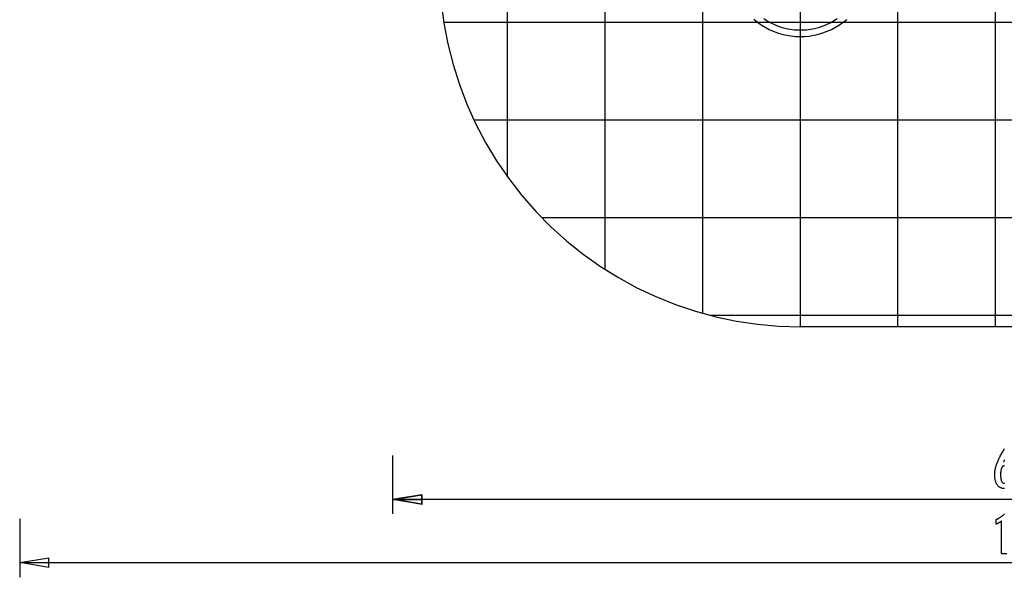
# Model space of a CAD drawing. Extents: x -57 to 57, y -43 to 43.
# Drawn here: x -57 to -7, y -43 to -14 of the extents above; entities that cross this region are included whole.
import ezdxf

# ---------------------------------------------------------------- set-up
doc = ezdxf.new("R2010")
doc.units = 0
doc.layers.get('0').update_dxf_attribs({"linetype": 'CONTINUOUS'})

msp = doc.modelspace()

# ---------------------------------------------------------------- linework, layer by layer
at = {"color": 0}
for points in [[(-32.3748, -22.0467), (-32.3748, 35.5053)], [(-32.3748, -22.0467), (-32.3748, 35.5053)], [(-32.3748, -22.0467), (-32.3748, 35.5053)], [(-32.3748, -22.0467), (-32.3748, 35.5053)], [(-32.3748, -22.0467), (-32.3748, 35.5053)], [(-32.3748, -22.0467), (-32.3748, 35.5053)], [(-32.3748, -22.0467), (-32.3748, 35.5053)], [(-32.3748, -22.0467), (-32.3748, 35.5053)], [(-32.3748, -22.0467), (-32.3748, 35.5053)], [(-32.3748, -22.0467), (-32.3748, 35.5053)], [(-32.3748, -22.0467), (-32.3748, 35.5053)], [(-32.3748, -22.0467), (-32.3748, 35.5053)], [(-32.3748, -22.0467), (-32.3748, 35.5053)], [(-32.3748, -22.0467), (-32.3748, 35.5053)], [(-32.3748, -22.0467), (-32.3748, 35.5053)], [(-32.3748, -22.0467), (-32.3748, 35.5053)], [(-32.3748, -22.0467), (-32.3748, 35.5053)], [(-32.3748, -22.0467), (-32.3748, 35.5053)], [(-32.3748, -22.0467), (-32.3748, 35.5053)], [(-32.3748, -22.0467), (-32.3748, 35.5053)], [(-32.3748, -22.0467), (-32.3748, 35.5053)], [(-27.3748, -26.7826), (-27.3748, 30.5053)], [(-27.3748, -26.7826), (-27.3748, 30.5053)], [(-27.3748, -26.7826), (-27.3748, 30.5053)], [(-27.3748, -26.7826), (-27.3748, 30.5053)], [(-27.3748, -26.7826), (-27.3748, 30.5053)], [(-27.3748, -26.7826), (-27.3748, 30.5053)], [(-27.3748, -26.7826), (-27.3748, 30.5053)], [(-27.3748, -26.7826), (-27.3748, 30.5053)], [(-27.3748, -26.7826), (-27.3748, 30.5053)], [(-27.3748, -26.7826), (-27.3748, 30.5053)], [(-27.3748, -26.7826), (-27.3748, 30.5053)], [(-27.3748, -26.7826), (-27.3748, 30.5053)], [(-27.3748, -26.7826), (-27.3748, 30.5053)], [(-27.3748, -26.7826), (-27.3748, 30.5053)], [(-27.3748, -26.7826), (-27.3748, 30.5053)], [(-27.3748, -26.7826), (-27.3748, 30.5053)], [(-27.3748, -26.7826), (-27.3748, 30.5053)], [(-27.3748, -26.7826), (-27.3748, 30.5053)], [(-27.3748, -26.7826), (-27.3748, 30.5053)], [(-27.3748, -26.7826), (-27.3748, 30.5053)], [(-27.3748, -26.7826), (-27.3748, 30.5053)], [(-22.3748, -29.0296), (-22.3748, 28.8979)], [(-22.3748, -29.0296), (-22.3748, 28.8979)], [(-22.3748, -29.0296), (-22.3748, 28.8979)], [(-22.3748, -29.0296), (-22.3748, 28.8979)], [(-22.3748, -29.0296), (-22.3748, 28.8979)], [(-22.3748, -29.0296), (-22.3748, 28.8979)], [(-22.3748, -29.0296), (-22.3748, 28.8979)], [(-22.3748, -29.0296), (-22.3748, 28.8979)], [(-22.3748, -29.0296), (-22.3748, 28.8979)], [(-22.3748, -29.0296), (-22.3748, 28.8979)], [(-22.3748, -29.0296), (-22.3748, 28.8979)], [(-22.3748, -29.0296), (-22.3748, 28.8979)], [(-22.3748, -29.0296), (-22.3748, 28.8979)], [(-22.3748, -29.0296), (-22.3748, 28.8979)], [(-22.3748, -29.0296), (-22.3748, 28.8979)], [(-22.3748, -29.0296), (-22.3748, 28.8979)], [(-22.3748, -29.0296), (-22.3748, 28.8979)], [(-22.3748, -29.0296), (-22.3748, 28.8979)], [(-22.3748, -29.0296), (-22.3748, 28.8979)], [(-22.3748, -29.0296), (-22.3748, 28.8979)], [(-22.3748, -29.0296), (-22.3748, 28.8979)], [(-17.3748, -29.718), (-17.3748, 27.2848)], [(-17.3748, -29.718), (-17.3748, 27.2848)], [(-17.3748, -29.718), (-17.3748, 27.2848)], [(-17.3748, -29.718), (-17.3748, 27.2848)], [(-17.3748, -29.718), (-17.3748, 27.2848)], [(-17.3748, -29.718), (-17.3748, 27.2848)], [(-17.3748, -29.718), (-17.3748, 27.2848)], [(-17.3748, -29.718), (-17.3748, 27.2848)], [(-17.3748, -29.718), (-17.3748, 27.2848)], [(-17.3748, -29.718), (-17.3748, 27.2848)], [(-17.3748, -29.718), (-17.3748, 27.2848)], [(-17.3748, -29.718), (-17.3748, 27.2848)], [(-17.3748, -29.718), (-17.3748, 27.2848)], [(-17.3748, -29.718), (-17.3748, 27.2848)], [(-17.3748, -29.718), (-17.3748, 27.2848)], [(-17.3748, -29.718), (-17.3748, 27.2848)], [(-17.3748, -29.718), (-17.3748, 27.2848)], [(-17.3748, -29.718), (-17.3748, 27.2848)], [(-17.3748, -29.718), (-17.3748, 27.2848)], [(-17.3748, -29.718), (-17.3748, 27.2848)], [(-17.3748, -29.718), (-17.3748, 27.2848)], [(-12.3748, -29.718), (-12.3748, 23.2835)], [(-12.3748, -29.718), (-12.3748, 23.2835)], [(-12.3748, -29.718), (-12.3748, 23.2835)], [(-12.3748, -29.718), (-12.3748, 23.2835)], [(-12.3748, -29.718), (-12.3748, 23.2835)], [(-12.3748, -29.718), (-12.3748, 23.2835)], [(-12.3748, -29.718), (-12.3748, 23.2835)], [(-12.3748, -29.718), (-12.3748, 23.2835)], [(-12.3748, -29.718), (-12.3748, 23.2835)], [(-12.3748, -29.718), (-12.3748, 23.2835)], [(-12.3748, -29.718), (-12.3748, 23.2835)], [(-12.3748, -29.718), (-12.3748, 23.2835)], [(-12.3748, -29.718), (-12.3748, 23.2835)], [(-12.3748, -29.718), (-12.3748, 23.2835)], [(-12.3748, -29.718), (-12.3748, 23.2835)], [(-12.3748, -29.718), (-12.3748, 23.2835)], [(-12.3748, -29.718), (-12.3748, 23.2835)], [(-12.3748, -29.718), (-12.3748, 23.2835)], [(-12.3748, -29.718), (-12.3748, 23.2835)], [(-12.3748, -29.718), (-12.3748, 23.2835)], [(-12.3748, -29.718), (-12.3748, 23.2835)], [(-7.3748, -29.718), (-7.3748, 19.1636)], [(-7.3748, -29.718), (-7.3748, 19.1636)], [(-7.3748, -29.718), (-7.3748, 19.1636)], [(-7.3748, -29.718), (-7.3748, 19.1636)], [(-7.3748, -29.718), (-7.3748, 19.1636)], [(-7.3748, -29.718), (-7.3748, 19.1636)], [(-7.3748, -29.718), (-7.3748, 19.1636)], [(-7.3748, -29.718), (-7.3748, 19.1636)], [(-7.3748, -29.718), (-7.3748, 19.1636)], [(-7.3748, -29.718), (-7.3748, 19.1636)], [(-7.3748, -29.718), (-7.3748, 19.1636)], [(-7.3748, -29.718), (-7.3748, 19.1636)], [(-7.3748, -29.718), (-7.3748, 19.1636)], [(-7.3748, -29.718), (-7.3748, 19.1636)], [(-7.3748, -29.718), (-7.3748, 19.1636)], [(-7.3748, -29.718), (-7.3748, 19.1636)], [(-7.3748, -29.718), (-7.3748, 19.1636)], [(-7.3748, -29.718), (-7.3748, 19.1636)], [(-7.3748, -29.718), (-7.3748, 19.1636)], [(-7.3748, -29.718), (-7.3748, 19.1636)], [(-7.3748, -29.718), (-7.3748, 19.1636)], [(-19.7612, -13.9569), (-19.5763, -14.1076), (-19.3831, -14.245), (-19.1826, -14.3689), (-18.9751, -14.479), (-18.7616, -14.5753), (-18.5428, -14.6575), (-18.3195, -14.7256), (-18.092, -14.7789), (-17.8615, -14.8177), (-17.6285, -14.8415), (-17.394, -14.8505), (-17.1582, -14.844), (-16.9223, -14.8222), (-16.6867, -14.7847), (-16.4525, -14.7314), (-16.4525, -14.7314), (-16.222, -14.6625), (-15.9984, -14.5795), (-15.7821, -14.4826), (-15.5737, -14.3725), (-15.3735, -14.2494), (-15.1824, -14.1141), (-15.0007, -13.9671)], [(-19.2492, -13.9287), (-19.0718, -14.043), (-18.8886, -14.1454), (-18.6997, -14.2354), (-18.5063, -14.3131), (-18.3087, -14.3783), (-18.1075, -14.4311), (-17.9033, -14.4708), (-17.6968, -14.4976), (-17.4887, -14.5114), (-17.2797, -14.5121), (-17.0701, -14.4993), (-16.8608, -14.4732), (-16.6523, -14.4333), (-16.4454, -14.3797), (-16.4454, -14.3797), (-16.2422, -14.3126), (-16.0453, -14.2332), (-15.855, -14.1419), (-15.672, -14.0393), (-15.4964, -13.9255)], [(-35.6439, -14.1338), (-35.6439, -14.1338)], [(46.2932, -14.1338), (-35.6439, -14.1338)], [(46.2932, -14.1338), (-35.6439, -14.1338)], [(46.2932, -14.1338), (-35.6439, -14.1338)], [(46.2932, -14.1338), (-35.6439, -14.1338)], [(46.2932, -14.1338), (-35.6439, -14.1338)], [(46.2932, -14.1338), (-35.6439, -14.1338)], [(46.2932, -14.1338), (-35.6439, -14.1338)], [(46.2932, -14.1338), (-35.6439, -14.1338)], [(46.2932, -14.1338), (-35.6439, -14.1338)], [(46.2932, -14.1338), (-35.6439, -14.1338)], [(46.2932, -14.1338), (-35.6439, -14.1338)], [(46.2932, -14.1338), (-35.6439, -14.1338)], [(46.2932, -14.1338), (-35.6439, -14.1338)], [(46.2932, -14.1338), (-35.6439, -14.1338)], [(46.2932, -14.1338), (-35.6439, -14.1338)], [(46.2932, -14.1338), (-35.6439, -14.1338)], [(46.2932, -14.1338), (-35.6439, -14.1338)], [(46.2932, -14.1338), (-35.6439, -14.1338)], [(46.2932, -14.1338), (-35.6439, -14.1338)], [(46.2932, -14.1338), (-35.6439, -14.1338)], [(46.2932, -14.1338), (-35.6439, -14.1338)], [(-34.0961, -19.1338), (-34.0961, -19.1338)], [(42.3441, -19.1338), (-34.0961, -19.1338)], [(42.3441, -19.1338), (-34.0961, -19.1338)], [(42.3441, -19.1338), (-34.0961, -19.1338)], [(42.3441, -19.1338), (-34.0961, -19.1338)], [(42.3441, -19.1338), (-34.0961, -19.1338)], [(42.3441, -19.1338), (-34.0961, -19.1338)], [(42.3441, -19.1338), (-34.0961, -19.1338)], [(42.3441, -19.1338), (-34.0961, -19.1338)], [(42.3441, -19.1338), (-34.0961, -19.1338)], [(42.3441, -19.1338), (-34.0961, -19.1338)], [(42.3441, -19.1338), (-34.0961, -19.1338)], [(42.3441, -19.1338), (-34.0961, -19.1338)], [(42.3441, -19.1338), (-34.0961, -19.1338)], [(42.3441, -19.1338), (-34.0961, -19.1338)], [(42.3441, -19.1338), (-34.0961, -19.1338)], [(42.3441, -19.1338), (-34.0961, -19.1338)], [(42.3441, -19.1338), (-34.0961, -19.1338)], [(42.3441, -19.1338), (-34.0961, -19.1338)], [(42.3441, -19.1338), (-34.0961, -19.1338)], [(42.3441, -19.1338), (-34.0961, -19.1338)], [(42.3441, -19.1338), (-34.0961, -19.1338)], [(-32.3748, -22.0467), (-32.3748, -22.0467)], [(-30.6202, -24.1338), (-30.6202, -24.1338)], [(37.3441, -24.1338), (-30.6202, -24.1338)], [(37.3441, -24.1338), (-30.6202, -24.1338)], [(37.3441, -24.1338), (-30.6202, -24.1338)], [(37.3441, -24.1338), (-30.6202, -24.1338)], [(37.3441, -24.1338), (-30.6202, -24.1338)], [(37.3441, -24.1338), (-30.6202, -24.1338)], [(37.3441, -24.1338), (-30.6202, -24.1338)], [(37.3441, -24.1338), (-30.6202, -24.1338)], [(37.3441, -24.1338), (-30.6202, -24.1338)], [(37.3441, -24.1338), (-30.6202, -24.1338)], [(37.3441, -24.1338), (-30.6202, -24.1338)], [(37.3441, -24.1338), (-30.6202, -24.1338)], [(37.3441, -24.1338), (-30.6202, -24.1338)], [(37.3441, -24.1338), (-30.6202, -24.1338)], [(37.3441, -24.1338), (-30.6202, -24.1338)], [(37.3441, -24.1338), (-30.6202, -24.1338)], [(37.3441, -24.1338), (-30.6202, -24.1338)], [(37.3441, -24.1338), (-30.6202, -24.1338)], [(37.3441, -24.1338), (-30.6202, -24.1338)], [(37.3441, -24.1338), (-30.6202, -24.1338)], [(37.3441, -24.1338), (-30.6202, -24.1338)], [(-27.3748, -26.7826), (-27.3748, -26.7826)], [(-22.3748, -29.0296), (-22.3748, -29.0296)], [(-21.9874, -29.1338), (-21.9874, -29.1338)], [(32.289, -29.1338), (-21.9874, -29.1338)], [(32.289, -29.1338), (-21.9874, -29.1338)], [(32.289, -29.1338), (-21.9874, -29.1338)], [(32.289, -29.1338), (-21.9874, -29.1338)], [(32.289, -29.1338), (-21.9874, -29.1338)], [(32.289, -29.1338), (-21.9874, -29.1338)], [(32.289, -29.1338), (-21.9874, -29.1338)], [(32.289, -29.1338), (-21.9874, -29.1338)], [(32.289, -29.1338), (-21.9874, -29.1338)], [(32.289, -29.1338), (-21.9874, -29.1338)], [(32.289, -29.1338), (-21.9874, -29.1338)], [(32.289, -29.1338), (-21.9874, -29.1338)], [(32.289, -29.1338), (-21.9874, -29.1338)], [(32.289, -29.1338), (-21.9874, -29.1338)], [(32.289, -29.1338), (-21.9874, -29.1338)], [(32.289, -29.1338), (-21.9874, -29.1338)], [(32.289, -29.1338), (-21.9874, -29.1338)], [(32.289, -29.1338), (-21.9874, -29.1338)], [(32.289, -29.1338), (-21.9874, -29.1338)], [(32.289, -29.1338), (-21.9874, -29.1338)], [(32.289, -29.1338), (-21.9874, -29.1338)], [(-17.3748, -29.718), (-17.3748, -29.718)], [(-12.3748, -29.718), (-12.3748, -29.718)], [(-7.3748, -29.718), (-7.3748, -29.718)], [(-38.2667, -36.3016), (-38.2667, -36.3016)], [(-38.2667, -36.3016), (-38.2667, -39.3016)], [(-38.2667, -36.3016), (-38.2667, -39.3016)], [(-38.2667, -36.3016), (-38.2667, -39.3016)], [(-38.2667, -36.3016), (-38.2667, -39.3016)], [(-38.2667, -36.3016), (-38.2667, -39.3016)], [(-38.2667, -36.3016), (-38.2667, -39.3016)], [(-38.2667, -36.3016), (-38.2667, -39.3016)], [(-38.2667, -36.3016), (-38.2667, -39.3016)], [(-38.2667, -36.3016), (-38.2667, -39.3016)], [(-38.2667, -36.3016), (-38.2667, -39.3016)], [(-38.2667, -36.3016), (-38.2667, -39.3016)], [(-38.2667, -36.3016), (-38.2667, -39.3016)], [(-38.2667, -36.3016), (-38.2667, -39.3016)], [(-38.2667, -36.3016), (-38.2667, -39.3016)], [(-38.2667, -36.3016), (-38.2667, -39.3016)], [(-38.2667, -36.3016), (-38.2667, -39.3016)], [(-38.2667, -36.3016), (-38.2667, -39.3016)], [(-38.2667, -36.3016), (-38.2667, -39.3016)], [(-38.2667, -36.3016), (-38.2667, -39.3016)], [(-38.2667, -36.3016), (-38.2667, -39.3016)], [(-38.2667, -36.3016), (-38.2667, -39.3016)], [(-6.9135, -37.9947), (-6.9437, -37.9956), (-6.9437, -37.9956), (-6.9704, -37.9948), (-6.9967, -37.9926), (-7.0221, -37.9889), (-7.047, -37.9839), (-7.071, -37.9772), (-7.0944, -37.9692), (-7.117, -37.9597), (-7.1391, -37.9489), (-7.1602, -37.9364), (-7.1808, -37.9226), (-7.2006, -37.9072), (-7.2198, -37.8905), (-7.2381, -37.8722), (-7.256, -37.8526), (-7.2729, -37.8314), (-7.2894, -37.8089), (-7.2894, -37.8089), (-7.3049, -37.7849), (-7.3194, -37.76), (-7.3329, -37.7339), (-7.3455, -37.707), (-7.357, -37.6788), (-7.3676, -37.6498), (-7.3771, -37.6197), (-7.3857, -37.5886), (-7.3931, -37.5562), (-7.3997, -37.5229), (-7.4051, -37.4886), (-7.4097, -37.4533), (-7.4132, -37.4169), (-7.4157, -37.3794), (-7.4172, -37.3409), (-7.4178, -37.3014), (-7.4178, -37.3014), (-7.4172, -37.2651), (-7.4158, -37.2287), (-7.4134, -37.1919), (-7.4102, -37.1551), (-7.4059, -37.1178), (-7.4007, -37.0804), (-7.3946, -37.0427), (-7.3877, -37.0049), (-7.3796, -36.9666), (-7.3707, -36.9283), (-7.3607, -36.8895), (-7.35, -36.8507), (-7.3382, -36.8115), (-7.3255, -36.7721), (-7.3119, -36.7324), (-7.2974, -36.6927), (-7.2974, -36.6927), (-7.2815, -36.6519), (-7.2645, -36.6102), (-7.246, -36.5673), (-7.2264, -36.5233), (-7.2052, -36.4781), (-7.183, -36.4319), (-7.1593, -36.3845), (-7.1344, -36.336), (-7.108, -36.2862), (-7.0804, -36.2354), (-7.0514, -36.1834), (-7.0213, -36.1303), (-6.9896, -36.076), (-6.9569, -36.0207), (-6.9227, -35.9643)], [(-6.9216, -36.5287), (-6.9321, -36.5501), (-6.9426, -36.5717), (-6.9528, -36.593), (-6.963, -36.6146)], [(-6.963, -36.6146), (-6.963, -36.6146), (-6.9582, -36.6127), (-6.9536, -36.6109), (-6.9489, -36.6091), (-6.9444, -36.6075), (-6.9397, -36.6058), (-6.9352, -36.6043), (-6.9307, -36.6028), (-6.9262, -36.6014)], [(-6.9244, -36.838), (-6.9357, -36.8383), (-6.9467, -36.8396), (-6.9574, -36.8418), (-6.9679, -36.845), (-6.9779, -36.8488), (-6.9877, -36.8537), (-6.9971, -36.8595), (-7.0063, -36.8662), (-7.0149, -36.8736), (-7.0234, -36.8819), (-7.0316, -36.8911), (-7.0395, -36.9014), (-7.0469, -36.9124), (-7.0542, -36.9243), (-7.0612, -36.9371), (-7.0679, -36.9509), (-7.0679, -36.9509), (-7.0739, -36.9653), (-7.0797, -36.9806), (-7.085, -36.9965), (-7.09, -37.0134), (-7.0945, -37.031), (-7.0987, -37.0494), (-7.1025, -37.0685), (-7.1059, -37.0884), (-7.1088, -37.109), (-7.1114, -37.1304), (-7.1135, -37.1525), (-7.1154, -37.1756), (-7.1168, -37.1992), (-7.1178, -37.2237), (-7.1184, -37.2489), (-7.1187, -37.275)], [(-7.1187, -37.275), (-7.1187, -37.275), (-7.1184, -37.303), (-7.1179, -37.3302), (-7.1169, -37.3565), (-7.1156, -37.3819), (-7.1138, -37.4063), (-7.1118, -37.4299), (-7.1093, -37.4525), (-7.1066, -37.4743), (-7.1032, -37.495), (-7.0996, -37.5149), (-7.0956, -37.5339), (-7.0913, -37.5521), (-7.0865, -37.5693), (-7.0815, -37.5856), (-7.076, -37.601), (-7.0702, -37.6156), (-7.0702, -37.6156), (-7.0639, -37.6289), (-7.0573, -37.6416), (-7.0503, -37.6532), (-7.043, -37.6642), (-7.0352, -37.6742), (-7.0271, -37.6834), (-7.0186, -37.6916), (-7.0098, -37.6991), (-7.0004, -37.7055), (-6.9907, -37.7112), (-6.9806, -37.7159), (-6.9702, -37.7199), (-6.9593, -37.7229), (-6.948, -37.7252), (-6.9363, -37.7265), (-6.9244, -37.727)], [(-38.2667, -38.5516), (-36.7667, -38.3016)], [(-38.2667, -38.5516), (-36.7667, -38.3016)], [(-38.2667, -38.5516), (-36.7667, -38.3016)], [(-38.2667, -38.5516), (-36.7667, -38.3016)], [(-38.2667, -38.5516), (-36.7667, -38.3016)], [(-38.2667, -38.5516), (-36.7667, -38.3016)], [(-38.2667, -38.5516), (-36.7667, -38.3016)], [(-38.2667, -38.5516), (-36.7667, -38.3016)], [(-38.2667, -38.5516), (-36.7667, -38.3016)], [(-38.2667, -38.5516), (-36.7667, -38.3016)], [(-38.2667, -38.5516), (-36.7667, -38.3016)], [(-38.2667, -38.5516), (-36.7667, -38.3016)], [(-38.2667, -38.5516), (-36.7667, -38.3016)], [(-38.2667, -38.5516), (-36.7667, -38.3016)], [(-38.2667, -38.5516), (-36.7667, -38.3016)], [(-38.2667, -38.5516), (-36.7667, -38.3016)], [(-38.2667, -38.5516), (-36.7667, -38.3016)], [(-38.2667, -38.5516), (-36.7667, -38.3016)], [(-38.2667, -38.5516), (-36.7667, -38.3016)], [(-38.2667, -38.5516), (-36.7667, -38.3016)], [(-38.2667, -38.5516), (-36.7667, -38.3016)], [(-38.2513, -38.5656), (-36.7513, -38.3156)], [(-38.2513, -38.5656), (-36.7513, -38.3156)], [(-38.2513, -38.5656), (-36.7513, -38.3156)], [(-38.2513, -38.5656), (-36.7513, -38.3156)], [(-38.2513, -38.5656), (-36.7513, -38.3156)], [(-38.2513, -38.5656), (-36.7513, -38.3156)], [(-38.2513, -38.5656), (-36.7513, -38.3156)], [(-38.2513, -38.5656), (-36.7513, -38.3156)], [(-38.2513, -38.5656), (-36.7513, -38.3156)], [(-38.2513, -38.5656), (-36.7513, -38.3156)], [(-38.2513, -38.5656), (-36.7513, -38.3156)], [(-38.2513, -38.5656), (-36.7513, -38.3156)], [(-38.2513, -38.5656), (-36.7513, -38.3156)], [(-38.2513, -38.5656), (-36.7513, -38.3156)], [(-38.2513, -38.5656), (-36.7513, -38.3156)], [(-38.2513, -38.5656), (-36.7513, -38.3156)], [(-38.2513, -38.5656), (-36.7513, -38.3156)], [(-38.2513, -38.5656), (-36.7513, -38.3156)], [(-38.2513, -38.5656), (-36.7513, -38.3156)], [(-38.2513, -38.5656), (-36.7513, -38.3156)], [(-38.2513, -38.5656), (-36.7513, -38.3156)], [(-36.7667, -38.3016), (-36.7667, -38.3016)], [(-36.7667, -38.3016), (-36.7667, -38.3016)], [(-36.7667, -38.8016), (-36.7667, -38.3016)], [(-36.7667, -38.8016), (-36.7667, -38.3016)], [(-36.7667, -38.8016), (-36.7667, -38.3016)], [(-36.7667, -38.8016), (-36.7667, -38.3016)], [(-36.7667, -38.8016), (-36.7667, -38.3016)], [(-36.7667, -38.8016), (-36.7667, -38.3016)], [(-36.7667, -38.8016), (-36.7667, -38.3016)], [(-36.7667, -38.8016), (-36.7667, -38.3016)], [(-36.7667, -38.8016), (-36.7667, -38.3016)], [(-36.7667, -38.8016), (-36.7667, -38.3016)], [(-36.7667, -38.8016), (-36.7667, -38.3016)], [(-36.7667, -38.8016), (-36.7667, -38.3016)], [(-36.7667, -38.8016), (-36.7667, -38.3016)], [(-36.7667, -38.8016), (-36.7667, -38.3016)], [(-36.7667, -38.8016), (-36.7667, -38.3016)], [(-36.7667, -38.8016), (-36.7667, -38.3016)], [(-36.7667, -38.8016), (-36.7667, -38.3016)], [(-36.7667, -38.8016), (-36.7667, -38.3016)], [(-36.7667, -38.8016), (-36.7667, -38.3016)], [(-36.7667, -38.8016), (-36.7667, -38.3016)], [(-36.7667, -38.8016), (-36.7667, -38.3016)], [(-36.7513, -38.3156), (-36.7513, -38.3156)], [(-36.7513, -38.3156), (-36.7513, -38.3156)], [(-36.7513, -38.8156), (-36.7513, -38.3156)], [(-36.7513, -38.8156), (-36.7513, -38.3156)], [(-36.7513, -38.8156), (-36.7513, -38.3156)], [(-36.7513, -38.8156), (-36.7513, -38.3156)], [(-36.7513, -38.8156), (-36.7513, -38.3156)], [(-36.7513, -38.8156), (-36.7513, -38.3156)], [(-36.7513, -38.8156), (-36.7513, -38.3156)], [(-36.7513, -38.8156), (-36.7513, -38.3156)], [(-36.7513, -38.8156), (-36.7513, -38.3156)], [(-36.7513, -38.8156), (-36.7513, -38.3156)], [(-36.7513, -38.8156), (-36.7513, -38.3156)], [(-36.7513, -38.8156), (-36.7513, -38.3156)], [(-36.7513, -38.8156), (-36.7513, -38.3156)], [(-36.7513, -38.8156), (-36.7513, -38.3156)], [(-36.7513, -38.8156), (-36.7513, -38.3156)], [(-36.7513, -38.8156), (-36.7513, -38.3156)], [(-36.7513, -38.8156), (-36.7513, -38.3156)], [(-36.7513, -38.8156), (-36.7513, -38.3156)], [(-36.7513, -38.8156), (-36.7513, -38.3156)], [(-36.7513, -38.8156), (-36.7513, -38.3156)], [(-36.7513, -38.8156), (-36.7513, -38.3156)], [(-38.2667, -38.5516), (-38.2667, -38.5516)], [(-36.7667, -38.8016), (-38.2667, -38.5516)], [(-36.7667, -38.8016), (-38.2667, -38.5516)], [(-36.7667, -38.8016), (-38.2667, -38.5516)], [(-36.7667, -38.8016), (-38.2667, -38.5516)], [(-36.7667, -38.8016), (-38.2667, -38.5516)], [(-36.7667, -38.8016), (-38.2667, -38.5516)], [(-36.7667, -38.8016), (-38.2667, -38.5516)], [(-36.7667, -38.8016), (-38.2667, -38.5516)], [(-36.7667, -38.8016), (-38.2667, -38.5516)], [(-36.7667, -38.8016), (-38.2667, -38.5516)], [(-36.7667, -38.8016), (-38.2667, -38.5516)], [(-36.7667, -38.8016), (-38.2667, -38.5516)], [(-36.7667, -38.8016), (-38.2667, -38.5516)], [(-36.7667, -38.8016), (-38.2667, -38.5516)], [(-36.7667, -38.8016), (-38.2667, -38.5516)], [(-36.7667, -38.8016), (-38.2667, -38.5516)], [(-36.7667, -38.8016), (-38.2667, -38.5516)], [(-36.7667, -38.8016), (-38.2667, -38.5516)], [(-36.7667, -38.8016), (-38.2667, -38.5516)], [(-36.7667, -38.8016), (-38.2667, -38.5516)], [(-36.7667, -38.8016), (-38.2667, -38.5516)], [(-38.2667, -38.5516), (-38.2667, -38.5516)], [(-38.2667, -38.5516), (-38.2667, -38.5516)], [(-38.2667, -38.5516), (-36.7667, -38.5516)], [(-38.2667, -38.5516), (-36.7667, -38.5516)], [(-38.2667, -38.5516), (-36.7667, -38.5516)], [(-38.2667, -38.5516), (-36.7667, -38.5516)], [(-38.2667, -38.5516), (-36.7667, -38.5516)], [(-38.2667, -38.5516), (-36.7667, -38.5516)], [(-38.2667, -38.5516), (-36.7667, -38.5516)], [(-38.2667, -38.5516), (-36.7667, -38.5516)], [(-38.2667, -38.5516), (-36.7667, -38.5516)], [(-38.2667, -38.5516), (-36.7667, -38.5516)], [(-38.2667, -38.5516), (-36.7667, -38.5516)], [(-38.2667, -38.5516), (-36.7667, -38.5516)], [(-38.2667, -38.5516), (-36.7667, -38.5516)], [(-38.2667, -38.5516), (-36.7667, -38.5516)], [(-38.2667, -38.5516), (-36.7667, -38.5516)], [(-38.2667, -38.5516), (-36.7667, -38.5516)], [(-38.2667, -38.5516), (-36.7667, -38.5516)], [(-38.2667, -38.5516), (-36.7667, -38.5516)], [(-38.2667, -38.5516), (-36.7667, -38.5516)], [(-38.2667, -38.5516), (-36.7667, -38.5516)], [(-38.2667, -38.5516), (-36.7667, -38.5516)], [(-38.2667, -38.5516), (-38.2667, -38.5516)], [(-38.2667, -38.5516), (-4.5797, -38.5516)], [(-38.2667, -38.5516), (-4.5797, -38.5516)], [(-38.2667, -38.5516), (-4.5797, -38.5516)], [(-38.2667, -38.5516), (-4.5797, -38.5516)], [(-38.2667, -38.5516), (-4.5797, -38.5516)], [(-38.2667, -38.5516), (-4.5797, -38.5516)], [(-38.2667, -38.5516), (-4.5797, -38.5516)], [(-38.2667, -38.5516), (-4.5797, -38.5516)], [(-38.2667, -38.5516), (-4.5797, -38.5516)], [(-38.2667, -38.5516), (-4.5797, -38.5516)], [(-38.2667, -38.5516), (-4.5797, -38.5516)], [(-38.2667, -38.5516), (-4.5797, -38.5516)], [(-38.2667, -38.5516), (-4.5797, -38.5516)], [(-38.2667, -38.5516), (-4.5797, -38.5516)], [(-38.2667, -38.5516), (-4.5797, -38.5516)], [(-38.2667, -38.5516), (-4.5797, -38.5516)], [(-38.2667, -38.5516), (-4.5797, -38.5516)], [(-38.2667, -38.5516), (-4.5797, -38.5516)], [(-38.2667, -38.5516), (-4.5797, -38.5516)], [(-38.2667, -38.5516), (-4.5797, -38.5516)], [(-38.2667, -38.5516), (-4.5797, -38.5516)], [(-38.2513, -38.5656), (-38.2513, -38.5656)], [(-36.7513, -38.8156), (-38.2513, -38.5656)], [(-36.7513, -38.8156), (-38.2513, -38.5656)], [(-36.7513, -38.8156), (-38.2513, -38.5656)], [(-36.7513, -38.8156), (-38.2513, -38.5656)], [(-36.7513, -38.8156), (-38.2513, -38.5656)], [(-36.7513, -38.8156), (-38.2513, -38.5656)], [(-36.7513, -38.8156), (-38.2513, -38.5656)], [(-36.7513, -38.8156), (-38.2513, -38.5656)], [(-36.7513, -38.8156), (-38.2513, -38.5656)], [(-36.7513, -38.8156), (-38.2513, -38.5656)], [(-36.7513, -38.8156), (-38.2513, -38.5656)], [(-36.7513, -38.8156), (-38.2513, -38.5656)], [(-36.7513, -38.8156), (-38.2513, -38.5656)], [(-36.7513, -38.8156), (-38.2513, -38.5656)], [(-36.7513, -38.8156), (-38.2513, -38.5656)], [(-36.7513, -38.8156), (-38.2513, -38.5656)], [(-36.7513, -38.8156), (-38.2513, -38.5656)], [(-36.7513, -38.8156), (-38.2513, -38.5656)], [(-36.7513, -38.8156), (-38.2513, -38.5656)], [(-36.7513, -38.8156), (-38.2513, -38.5656)], [(-36.7513, -38.8156), (-38.2513, -38.5656)], [(-38.2513, -38.5656), (-38.2513, -38.5656)], [(-38.2513, -38.5656), (-38.2513, -38.5656)], [(-38.2513, -38.5656), (-36.7513, -38.5656)], [(-38.2513, -38.5656), (-36.7513, -38.5656)], [(-38.2513, -38.5656), (-36.7513, -38.5656)], [(-38.2513, -38.5656), (-36.7513, -38.5656)], [(-38.2513, -38.5656), (-36.7513, -38.5656)], [(-38.2513, -38.5656), (-36.7513, -38.5656)], [(-38.2513, -38.5656), (-36.7513, -38.5656)], [(-38.2513, -38.5656), (-36.7513, -38.5656)], [(-38.2513, -38.5656), (-36.7513, -38.5656)], [(-38.2513, -38.5656), (-36.7513, -38.5656)], [(-38.2513, -38.5656), (-36.7513, -38.5656)], [(-38.2513, -38.5656), (-36.7513, -38.5656)], [(-38.2513, -38.5656), (-36.7513, -38.5656)], [(-38.2513, -38.5656), (-36.7513, -38.5656)], [(-38.2513, -38.5656), (-36.7513, -38.5656)], [(-38.2513, -38.5656), (-36.7513, -38.5656)], [(-38.2513, -38.5656), (-36.7513, -38.5656)], [(-38.2513, -38.5656), (-36.7513, -38.5656)], [(-38.2513, -38.5656), (-36.7513, -38.5656)], [(-38.2513, -38.5656), (-36.7513, -38.5656)], [(-38.2513, -38.5656), (-36.7513, -38.5656)], [(-36.7667, -38.5516), (-36.7667, -38.5516)], [(-36.7667, -38.8016), (-36.7667, -38.8016)], [(-36.7667, -38.8016), (-36.7667, -38.8016)], [(-36.7513, -38.5656), (-36.7513, -38.5656)], [(-36.7513, -38.8156), (-36.7513, -38.8156)], [(-36.7513, -38.8156), (-36.7513, -38.8156)], [(-38.2667, -39.3016), (-38.2667, -39.3016)], [(-7.074, -41.3356), (-7.074, -39.6682), (-7.074, -39.6682), (-7.0833, -39.6751), (-7.0926, -39.682), (-7.1018, -39.6886), (-7.1111, -39.6953), (-7.1201, -39.7016), (-7.1292, -39.708), (-7.1382, -39.7141), (-7.1472, -39.7203), (-7.1559, -39.7261), (-7.1648, -39.732), (-7.1735, -39.7375), (-7.1823, -39.7432), (-7.1908, -39.7485), (-7.1995, -39.7539), (-7.2079, -39.759), (-7.2165, -39.7641), (-7.2165, -39.7641), (-7.2246, -39.7688), (-7.233, -39.7736), (-7.2413, -39.7781), (-7.2497, -39.7827), (-7.2578, -39.787), (-7.266, -39.7914), (-7.2741, -39.7955), (-7.2825, -39.7997), (-7.2905, -39.8035), (-7.2986, -39.8074), (-7.3067, -39.811), (-7.3148, -39.8147), (-7.3226, -39.8181), (-7.3307, -39.8216), (-7.3387, -39.8248), (-7.3468, -39.8281), (-7.3468, -39.583), (-7.3468, -39.583), (-7.3294, -39.5752), (-7.3123, -39.5673), (-7.2952, -39.5592), (-7.2784, -39.5511), (-7.2616, -39.5425), (-7.2451, -39.534), (-7.2286, -39.5251), (-7.2124, -39.5163), (-7.1962, -39.507), (-7.1803, -39.4977), (-7.1644, -39.4882), (-7.1488, -39.4786), (-7.1332, -39.4686), (-7.1179, -39.4586), (-7.1026, -39.4484), (-7.0876, -39.4381), (-7.0876, -39.4381), (-7.0726, -39.4274), (-7.0579, -39.4166), (-7.0432, -39.4055), (-7.0288, -39.3944), (-7.0144, -39.3828), (-7.0003, -39.3713), (-6.9862, -39.3594), (-6.9724, -39.3475), (-6.9586, -39.3351), (-6.9451, -39.3227), (-6.9316, -39.3099), (-6.9184, -39.2972)], [(-57.3748, -39.5451), (-57.3748, -39.5451)], [(-57.3748, -39.5451), (-57.3748, -42.5451)], [(-57.3748, -39.5451), (-57.3748, -42.5451)], [(-57.3748, -39.5451), (-57.3748, -42.5451)], [(-57.3748, -39.5451), (-57.3748, -42.5451)], [(-57.3748, -39.5451), (-57.3748, -42.5451)], [(-57.3748, -39.5451), (-57.3748, -42.5451)], [(-57.3748, -39.5451), (-57.3748, -42.5451)], [(-57.3748, -39.5451), (-57.3748, -42.5451)], [(-57.3748, -39.5451), (-57.3748, -42.5451)], [(-57.3748, -39.5451), (-57.3748, -42.5451)], [(-57.3748, -39.5451), (-57.3748, -42.5451)], [(-57.3748, -39.5451), (-57.3748, -42.5451)], [(-57.3748, -39.5451), (-57.3748, -42.5451)], [(-57.3748, -39.5451), (-57.3748, -42.5451)], [(-57.3748, -39.5451), (-57.3748, -42.5451)], [(-57.3748, -39.5451), (-57.3748, -42.5451)], [(-57.3748, -39.5451), (-57.3748, -42.5451)], [(-57.3748, -39.5451), (-57.3748, -42.5451)], [(-57.3748, -39.5451), (-57.3748, -42.5451)], [(-57.3748, -39.5451), (-57.3748, -42.5451)], [(-57.3748, -39.5451), (-57.3748, -42.5451)], [(-6.7941, -41.3356), (-7.074, -41.3356)], [(-57.3748, -41.7951), (-55.8748, -41.5451)], [(-57.3748, -41.7951), (-55.8748, -41.5451)], [(-57.3748, -41.7951), (-55.8748, -41.5451)], [(-57.3748, -41.7951), (-55.8748, -41.5451)], [(-57.3748, -41.7951), (-55.8748, -41.5451)], [(-57.3748, -41.7951), (-55.8748, -41.5451)], [(-57.3748, -41.7951), (-55.8748, -41.5451)], [(-57.3748, -41.7951), (-55.8748, -41.5451)], [(-57.3748, -41.7951), (-55.8748, -41.5451)], [(-57.3748, -41.7951), (-55.8748, -41.5451)], [(-57.3748, -41.7951), (-55.8748, -41.5451)], [(-57.3748, -41.7951), (-55.8748, -41.5451)], [(-57.3748, -41.7951), (-55.8748, -41.5451)], [(-57.3748, -41.7951), (-55.8748, -41.5451)], [(-57.3748, -41.7951), (-55.8748, -41.5451)], [(-57.3748, -41.7951), (-55.8748, -41.5451)], [(-57.3748, -41.7951), (-55.8748, -41.5451)], [(-57.3748, -41.7951), (-55.8748, -41.5451)], [(-57.3748, -41.7951), (-55.8748, -41.5451)], [(-57.3748, -41.7951), (-55.8748, -41.5451)], [(-57.3748, -41.7951), (-55.8748, -41.5451)], [(-57.3748, -41.7951), (-57.3748, -41.7951)], [(-55.8748, -42.0451), (-57.3748, -41.7951)], [(-55.8748, -42.0451), (-57.3748, -41.7951)], [(-55.8748, -42.0451), (-57.3748, -41.7951)], [(-55.8748, -42.0451), (-57.3748, -41.7951)], [(-55.8748, -42.0451), (-57.3748, -41.7951)], [(-55.8748, -42.0451), (-57.3748, -41.7951)], [(-55.8748, -42.0451), (-57.3748, -41.7951)], [(-55.8748, -42.0451), (-57.3748, -41.7951)], [(-55.8748, -42.0451), (-57.3748, -41.7951)], [(-55.8748, -42.0451), (-57.3748, -41.7951)], [(-55.8748, -42.0451), (-57.3748, -41.7951)], [(-55.8748, -42.0451), (-57.3748, -41.7951)], [(-55.8748, -42.0451), (-57.3748, -41.7951)], [(-55.8748, -42.0451), (-57.3748, -41.7951)], [(-55.8748, -42.0451), (-57.3748, -41.7951)], [(-55.8748, -42.0451), (-57.3748, -41.7951)], [(-55.8748, -42.0451), (-57.3748, -41.7951)], [(-55.8748, -42.0451), (-57.3748, -41.7951)], [(-55.8748, -42.0451), (-57.3748, -41.7951)], [(-55.8748, -42.0451), (-57.3748, -41.7951)], [(-55.8748, -42.0451), (-57.3748, -41.7951)], [(-57.3748, -41.7951), (-57.3748, -41.7951)], [(-57.3748, -41.7951), (-57.3748, -41.7951)], [(-57.3748, -41.7951), (-55.8748, -41.7951)], [(-57.3748, -41.7951), (-55.8748, -41.7951)], [(-57.3748, -41.7951), (-55.8748, -41.7951)], [(-57.3748, -41.7951), (-55.8748, -41.7951)], [(-57.3748, -41.7951), (-55.8748, -41.7951)], [(-57.3748, -41.7951), (-55.8748, -41.7951)], [(-57.3748, -41.7951), (-55.8748, -41.7951)], [(-57.3748, -41.7951), (-55.8748, -41.7951)], [(-57.3748, -41.7951), (-55.8748, -41.7951)], [(-57.3748, -41.7951), (-55.8748, -41.7951)], [(-57.3748, -41.7951), (-55.8748, -41.7951)], [(-57.3748, -41.7951), (-55.8748, -41.7951)], [(-57.3748, -41.7951), (-55.8748, -41.7951)], [(-57.3748, -41.7951), (-55.8748, -41.7951)], [(-57.3748, -41.7951), (-55.8748, -41.7951)], [(-57.3748, -41.7951), (-55.8748, -41.7951)], [(-57.3748, -41.7951), (-55.8748, -41.7951)], [(-57.3748, -41.7951), (-55.8748, -41.7951)], [(-57.3748, -41.7951), (-55.8748, -41.7951)], [(-57.3748, -41.7951), (-55.8748, -41.7951)], [(-57.3748, -41.7951), (-55.8748, -41.7951)], [(-57.3748, -41.7951), (-57.3748, -41.7951)], [(-57.3748, -41.7951), (-4.2587, -41.7951)], [(-57.3748, -41.7951), (-4.2587, -41.7951)], [(-57.3748, -41.7951), (-4.2587, -41.7951)], [(-57.3748, -41.7951), (-4.2587, -41.7951)], [(-57.3748, -41.7951), (-4.2587, -41.7951)], [(-57.3748, -41.7951), (-4.2587, -41.7951)], [(-57.3748, -41.7951), (-4.2587, -41.7951)], [(-57.3748, -41.7951), (-4.2587, -41.7951)], [(-57.3748, -41.7951), (-4.2587, -41.7951)], [(-57.3748, -41.7951), (-4.2587, -41.7951)], [(-57.3748, -41.7951), (-4.2587, -41.7951)], [(-57.3748, -41.7951), (-4.2587, -41.7951)], [(-57.3748, -41.7951), (-4.2587, -41.7951)], [(-57.3748, -41.7951), (-4.2587, -41.7951)], [(-57.3748, -41.7951), (-4.2587, -41.7951)], [(-57.3748, -41.7951), (-4.2587, -41.7951)], [(-57.3748, -41.7951), (-4.2587, -41.7951)], [(-57.3748, -41.7951), (-4.2587, -41.7951)], [(-57.3748, -41.7951), (-4.2587, -41.7951)], [(-57.3748, -41.7951), (-4.2587, -41.7951)], [(-57.3748, -41.7951), (-4.2587, -41.7951)], [(-55.8748, -41.5451), (-55.8748, -41.5451)], [(-55.8748, -41.5451), (-55.8748, -41.5451)], [(-55.8748, -42.0451), (-55.8748, -41.5451)], [(-55.8748, -42.0451), (-55.8748, -41.5451)], [(-55.8748, -42.0451), (-55.8748, -41.5451)], [(-55.8748, -42.0451), (-55.8748, -41.5451)], [(-55.8748, -42.0451), (-55.8748, -41.5451)], [(-55.8748, -42.0451), (-55.8748, -41.5451)], [(-55.8748, -42.0451), (-55.8748, -41.5451)], [(-55.8748, -42.0451), (-55.8748, -41.5451)], [(-55.8748, -42.0451), (-55.8748, -41.5451)], [(-55.8748, -42.0451), (-55.8748, -41.5451)], [(-55.8748, -42.0451), (-55.8748, -41.5451)], [(-55.8748, -42.0451), (-55.8748, -41.5451)], [(-55.8748, -42.0451), (-55.8748, -41.5451)], [(-55.8748, -42.0451), (-55.8748, -41.5451)], [(-55.8748, -42.0451), (-55.8748, -41.5451)], [(-55.8748, -42.0451), (-55.8748, -41.5451)], [(-55.8748, -42.0451), (-55.8748, -41.5451)], [(-55.8748, -42.0451), (-55.8748, -41.5451)], [(-55.8748, -42.0451), (-55.8748, -41.5451)], [(-55.8748, -42.0451), (-55.8748, -41.5451)], [(-55.8748, -42.0451), (-55.8748, -41.5451)], [(-55.8748, -41.7951), (-55.8748, -41.7951)], [(-55.8748, -42.0451), (-55.8748, -42.0451)], [(-55.8748, -42.0451), (-55.8748, -42.0451)], [(-57.3748, -42.5451), (-57.3748, -42.5451)]]:
    msp.add_lwpolyline(points, dxfattribs=at)
at = {"color": 0, "linetype": ''}
for points in [[(-35.7789, -13.1008), (-35.6381, -14.1694), (-35.4351, -15.2278), (-35.1709, -16.2735), (-34.8455, -17.3035), (-34.4596, -18.3154), (-34.0134, -19.306), (-33.5077, -20.2728), (-32.9427, -21.2128), (-32.3191, -22.1234), (-32.3191, -22.1234), (-31.6421, -22.995), (-30.9193, -23.8199), (-30.1528, -24.5963), (-29.3456, -25.3233), (-28.4997, -25.9994), (-27.6179, -26.6235), (-26.7026, -27.1942), (-25.7566, -27.7103), (-24.7818, -28.1703), (-23.7814, -28.5732), (-22.7575, -28.9176), (-21.7128, -29.2024), (-20.6496, -29.426), (-19.5706, -29.5874), (-18.4782, -29.685), (-17.3752, -29.718)], [(-17.3752, -29.718), (-17.3752, -29.718)], [(6.5189, -29.718), (-17.3752, -29.718)], [(6.5189, -29.718), (-17.3752, -29.718)], [(6.5189, -29.718), (-17.3752, -29.718)], [(6.5189, -29.718), (-17.3752, -29.718)], [(6.5189, -29.718), (-17.3752, -29.718)], [(6.5189, -29.718), (-17.3752, -29.718)], [(6.5189, -29.718), (-17.3752, -29.718)], [(6.5189, -29.718), (-17.3752, -29.718)], [(6.5189, -29.718), (-17.3752, -29.718)], [(6.5189, -29.718), (-17.3752, -29.718)], [(6.5189, -29.718), (-17.3752, -29.718)], [(6.5189, -29.718), (-17.3752, -29.718)], [(6.5189, -29.718), (-17.3752, -29.718)], [(6.5189, -29.718), (-17.3752, -29.718)], [(6.5189, -29.718), (-17.3752, -29.718)], [(6.5189, -29.718), (-17.3752, -29.718)], [(6.5189, -29.718), (-17.3752, -29.718)], [(6.5189, -29.718), (-17.3752, -29.718)], [(6.5189, -29.718), (-17.3752, -29.718)], [(6.5189, -29.718), (-17.3752, -29.718)], [(6.5189, -29.718), (-17.3752, -29.718)]]:
    msp.add_lwpolyline(points, dxfattribs=at)

doc.saveas('drawing.dxf')
